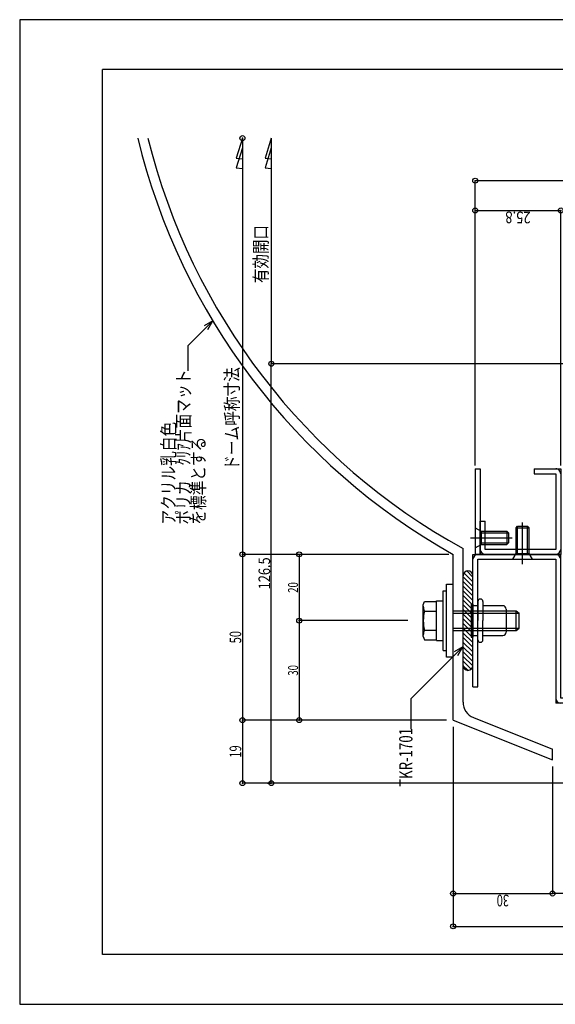
# Model space of a CAD drawing. Extents: x -210 to 210, y -148 to 148.
# Drawn here: x -210 to -48, y -148 to 148 of the extents above; entities that cross this region are included whole.
import ezdxf
from ezdxf.enums import TextEntityAlignment as Align

# ---------------------------------------------------------------- set-up
doc = ezdxf.new("R2010")
doc.units = 0
doc.header["$LTSCALE"] = 10
doc.header["$PDMODE"] = 32
doc.header["$PDSIZE"] = 1.5
for name, color, linetype in [('St', 127, 'CONTINUOUS'), ('ガラス', 48, 'CONTINUOUS'), ('ゴム等', 63, 'CONTINUOUS'), ('ボルト／ビス', 64, 'CONTINUOUS'), ('別途部材', 96, 'CONTINUOUS'), ('型材断面', 47, 'CONTINUOUS'), ('寸法', 80, 'CONTINUOUS'), ('文字', 79, 'CONTINUOUS'), ('通り芯', 15, 'CONTINUOUS')]:
    doc.layers.add(name, color=color, linetype=linetype)
doc.styles.add('TextStyle03', font='MONOTXT', dxfattribs={"height": 1, "bigfont": 'BIGFONT'})

# ---------------------------------------------------------------- blocks, each defined once
blk = doc.blocks.new('*GRP_0001')
at = {"layer": '型材断面', "linetype": 'CONTINUOUS'}
for p, q in [((-185, -133.5), (-185, 133.5)), ((195, 133.5), (-185, 133.5)), ((195, 133.5), (195, -133.5)), ((145, -133.5), (145, -118.5)), ((195, -118.5), (145, -118.5)), ((195, -133.5), (-185, -133.5))]:
    blk.add_line(p, q, dxfattribs=at)
blk = doc.blocks.new('*GRP_0004')
at = {"layer": '型材断面', "linetype": 'CONTINUOUS'}
for p, q in [((-73.12923, -52.77333), (-73.12923, -12.77333)), ((-73.12923, -12.77333), (-46.634253, -12.77333)), ((-71.62923, -52.77333), (-71.62923, -14.27333)), ((-71.62923, -14.27333), (-48.134253, -14.27333)), ((-48.134253, -14.27333), (-48.134253, -57.673308)), ((-46.634253, -56.173308), (-46.634253, -12.77333)), ((-73.12923, -52.77333), (-71.62923, -52.77333)), ((-34.634238, -56.173308), (-46.634253, -56.173308)), ((-34.634238, -57.673308), (-48.134253, -57.673308)), ((-34.634238, -57.673308), (-34.634238, -71.773308)), ((-33.134238, -57.673308), (-33.134238, -70.273308))]:
    blk.add_line(p, q, dxfattribs=at)
at = {"layer": '型材断面', "color": 47, "linetype": 'CONTINUOUS'}
for p, q in [((18.865753, -56.173337), (33.867193, -56.173337)), ((18.865753, -70.273308), (18.865753, -56.173337)), ((36.867193, -79.673333), (33.867193, -56.173337)), ((20.365753, -57.673337), (32.546502, -57.673337)), ((20.365753, -57.673337), (20.365753, -71.773308)), ((35.546502, -81.173333), (32.546502, -57.673337)), ((18.865753, -70.273308), (-33.134238, -70.273308)), ((20.365753, -71.773308), (-34.634238, -71.773308)), ((36.867193, -79.673333), (45.546508, -79.673333)), ((45.546508, -79.673333), (45.546508, -81.173333)), ((45.546508, -81.173333), (35.546502, -81.173333))]:
    blk.add_line(p, q, dxfattribs=at)
at = {"layer": '型材断面', "linetype": 'CONTINUOUS'}
for centre, start, end in [((-71.629229, -14.273328), 90, 180), ((-48.134253, -14.273328), 0, 90), ((-46.634253, -56.173306), 180, 270), ((-34.634238, -57.673306), 0, 90), ((-33.134238, -70.273306), 180, 270)]:
    blk.add_arc(centre, 1.5, start, end, dxfattribs=at)
at = {"layer": '型材断面', "color": 47, "linetype": 'CONTINUOUS'}
for centre, start, end in [((20.365754, -57.673331), 90, 180), ((32.546504, -57.673333), 7.275006, 90), ((18.865754, -70.273301), 270, 360), ((36.867188, -79.673328), 187.275006, 270)]:
    blk.add_arc(centre, 1.5, start, end, dxfattribs=at)
blk = doc.blocks.new('*GRP_0005')
at = {"layer": '型材断面', "linetype": 'CONTINUOUS'}
for p, q in [((-72.434238, 13.02667), (-70.934238, 13.02667)), ((-72.434238, 13.02667), (-72.434238, -12.77333)), ((-70.934238, 13.02667), (-70.934238, -12.77333)), ((-70.934238, -12.77333), (-72.434238, -12.77333))]:
    blk.add_line(p, q, dxfattribs=at)
blk = doc.blocks.new('*GRP_0006')
at = {"layer": '型材断面', "linetype": 'CONTINUOUS'}
for p, q in [((-54.634253, 13.026665), (-46.634253, 13.026668)), ((-54.634253, 13.026663), (-54.634253, 11.526665)), ((-54.634253, 11.526665), (-48.134253, 11.526668)), ((-48.134253, 11.526668), (-48.134253, -11.273333)), ((-70.934252, -2.773333), (-69.434252, -2.773333)), ((-70.934252, -12.773333), (-70.934252, -2.773333)), ((-69.434252, -11.273333), (-69.434252, -2.773333)), ((-48.134253, -11.273333), (-69.434252, -11.273333)), ((-46.634253, -12.773333), (-70.934252, -12.773333))]:
    blk.add_line(p, q, dxfattribs=at)
at = {"layer": '型材断面', "color": 47, "linetype": 'CONTINUOUS'}
blk.add_line((-46.634253, 13.026668), (-46.634253, -12.773333), dxfattribs=at)
at = {"layer": '型材断面', "linetype": 'CONTINUOUS'}
for centre, start, end in [((-48.134254, 11.526666), 0, 90.000015), ((-69.434252, -11.27333), 180, 270), ((-48.134254, -11.27333), 270, 360)]:
    blk.add_arc(centre, 1.5, start, end, dxfattribs=at)
blk = doc.blocks.new('*GRP_0011')
at = {"layer": 'ボルト／ビス', "linetype": 'CONTINUOUS'}
for p, q in [((-72.434242, -4.77333), (-70.634242, -5.77333)), ((-72.434242, -4.77333), (-72.434242, -10.77333)), ((-70.634242, -5.77333), (-70.634242, -9.773333)), ((-70.634242, -5.77333), (-62.934238, -5.77333)), ((-62.934238, -5.77333), (-62.434242, -6.27333)), ((-62.934238, -5.77333), (-62.934238, -9.773333)), ((-73.91777, -7.77333), (-61.315498, -7.77333)), ((-70.634242, -6.27333), (-62.434242, -6.27333)), ((-62.434242, -6.27333), (-62.434242, -9.27333)), ((-72.434242, -10.77333), (-70.634242, -9.773333)), ((-70.634242, -9.27333), (-62.434242, -9.27333)), ((-70.634242, -9.773333), (-62.934238, -9.773333)), ((-62.934238, -9.773333), (-62.434242, -9.27333))]:
    blk.add_line(p, q, dxfattribs=at)
blk = doc.blocks.new('*GRP_0012')
at = {"layer": 'ボルト／ビス', "linetype": 'CONTINUOUS'}
for p, q in [((-60.134238, -4.773322), (-59.634238, -4.27333)), ((-60.134238, -4.773322), (-56.134235, -4.773322)), ((-60.134238, -12.47333), (-60.134238, -4.773322)), ((-59.634238, -4.27333), (-56.634238, -4.27333)), ((-59.634238, -12.47333), (-59.634238, -4.27333)), ((-58.134238, -15.756858), (-58.134238, -3.154583)), ((-56.134235, -4.773322), (-56.634238, -4.27333)), ((-56.634238, -12.47333), (-56.634238, -4.27333)), ((-56.134235, -12.47333), (-56.134235, -4.773322)), ((-61.134238, -14.27333), (-60.134238, -12.47333)), ((-61.134238, -14.27333), (-55.134238, -14.27333)), ((-60.134238, -12.47333), (-56.134235, -12.47333)), ((-55.134238, -14.27333), (-56.134235, -12.47333))]:
    blk.add_line(p, q, dxfattribs=at)
blk = doc.blocks.new('*GRP_0013')
at = {"layer": '別途部材', "color": 15, "linetype": 'CONTINUOUS'}
for p, q in [((-76.12923, -57.350572), (-76.12923, -11.01036)), ((-79.132815, -62.77333), (-79.132815, -12.77333)), ((-72.982432, -61.998517), (-49.132815, -71.538357)), ((-79.132815, -62.77333), (-49.132815, -74.773308)), ((-49.132815, -74.773308), (-49.132815, -71.538357))]:
    blk.add_line(p, q, dxfattribs=at)
for centre, radius, start, end in [((17.504931, 159.391623), 197.43258, 193.646823, 240.69411), ((17.504931, 159.391623), 194.433, 193.861529, 241.211654), ((-71.123282, -57.350576), 5.005952, 180.001373, 248.200992)]:
    blk.add_arc(centre, radius, start, end, dxfattribs=at)
blk = doc.blocks.new('*GRP_0014')
at = {"layer": 'ボルト／ビス', "linetype": 'CONTINUOUS'}
for p, q in [((-70.87923, -26.273335), (-70.87923, -26.273335)), ((-73.62923, -27.773335), (-73.12923, -27.773335)), ((-73.62923, -27.773335), (-73.62923, -37.773335)), ((-73.12923, -27.773335), (-73.12923, -37.773335)), ((-71.62923, -28.273335), (-73.12923, -28.273335)), ((-71.62923, -27.023335), (-71.62923, -32.773335)), ((-70.12923, -27.023335), (-70.12923, -32.773335)), ((-64.12923, -28.273335), (-70.12923, -28.273335)), ((-63.12923, -29.273335), (-63.12923, -36.273335)), ((-71.62923, -38.523335), (-71.62923, -32.773335)), ((-70.12923, -38.523335), (-70.12923, -32.773335)), ((-73.62923, -37.773335), (-73.12923, -37.773335)), ((-73.12923, -37.273335), (-71.62923, -37.273335)), ((-70.12923, -37.273335), (-64.12923, -37.273335)), ((-70.87923, -39.273335), (-70.87923, -39.273335))]:
    blk.add_line(p, q, dxfattribs=at)
for centre, radius, start, end in [((-70.879226, -27.023335), 0.75, 90, 180), ((-70.879226, -27.023335), 0.75, 0, 90), ((-64.129226, -29.273335), 1, 0, 90), ((-70.879226, -38.523335), 0.75, 180, 270), ((-70.879226, -38.523335), 0.75, 270, 360), ((-64.129226, -36.273335), 1, 270, 360)]:
    blk.add_arc(centre, radius, start, end, dxfattribs=at)
blk = doc.blocks.new('*GRP_0055')
at = {"layer": 'ボルト／ビス', "linetype": 'CONTINUOUS'}
for p, q in [((-81.132855, -43.773335), (-81.132855, -21.77333)), ((-81.132855, -21.77333), (-79.132852, -21.77333)), ((-79.132852, -43.773335), (-79.132852, -21.77333)), ((-82.132852, -41.773333), (-82.132852, -23.773333)), ((-82.132852, -23.773333), (-81.132855, -23.773333)), ((-84.132855, -38.773333), (-84.132855, -26.773333)), ((-84.132855, -26.773333), (-82.132852, -26.773333)), ((-84.132855, -38.546832), (-84.132855, -26.999832)), ((-84.132855, -38.773333), (-82.132852, -38.773333)), ((-82.132852, -41.773333), (-81.132855, -41.773333)), ((-79.132852, -43.773335), (-81.132855, -43.773335))]:
    blk.add_line(p, q, dxfattribs=at)
at = {"layer": 'ボルト／ビス', "color": 64, "linetype": 'CONTINUOUS'}
for p, q in [((-88.132852, -27.962082), (-87.782625, -26.999832)), ((-88.132852, -37.584583), (-88.132852, -27.962082)), ((-87.782625, -26.999832), (-84.132855, -26.999832)), ((-87.782625, -29.886582), (-84.132855, -29.886582)), ((-79.132852, -29.773333), (-60.132855, -29.773333)), ((-79.132852, -30.47333), (-59.132857, -30.47333)), ((-60.132855, -29.773333), (-59.132857, -30.47333)), ((-60.132855, -35.773333), (-60.132855, -29.773333)), ((-59.132857, -35.073335), (-59.132857, -30.47333)), ((-59.132857, -35.073335), (-59.132857, -30.47333)), ((-79.132852, -35.073335), (-59.132857, -35.073335)), ((-60.132855, -35.773333), (-59.132857, -35.073335)), ((-88.132852, -37.584583), (-87.782625, -38.546832)), ((-87.782625, -35.660083), (-84.132855, -35.660083)), ((-87.782625, -38.546832), (-84.132855, -38.546832)), ((-79.132852, -35.773333), (-60.132855, -35.773333))]:
    blk.add_line(p, q, dxfattribs=at)
for centre, radius, start, end in [((-84.983502, -28.443203), 3.149352, 180, 207.278033), ((-76.060787, -32.77333), 12.072067, 166.165002, 193.834985), ((-84.983502, -37.103457), 3.149352, 152.721967, 180)]:
    blk.add_arc(centre, radius, start, end, dxfattribs=at)
blk = doc.blocks.new('*DIM_0015')
at = {"layer": '寸法', "color": 0, "linetype": 'BYBLOCK'}
for p, q in [((-49.13425, -76.773315), (-49.13425, -115.08423)), ((-79.13425, -114.893965), (-79.13425, -115.08423)), ((-79.13425, -115.08423), (-49.13425, -115.08423))]:
    blk.add_line(p, q, dxfattribs=at)
at = {"layer": '寸法', "color": 0}
for p in [(-79.13425, -115.08423), (-49.13425, -115.08423)]:
    blk.add_point(p, dxfattribs=at)
at = {"layer": '寸法', "color": 0, "linetype": 'CONTINUOUS', "style": 'TextStyle03'}
blk.add_text('30', height=3.5, rotation=180, dxfattribs=at).set_placement((-62.2375, -115.45), (-65.9625, -115.45), align=Align.FIT)
blk = doc.blocks.new('*DIM_0018')
at = {"layer": '寸法', "color": 0, "linetype": 'BYBLOCK'}
for p in [(-49.13425, -76.773312), (-34.635672, -115.08423)]:
    blk.add_line(p, (-49.13425, -115.08423), dxfattribs=at)
at = {"layer": '寸法', "color": 0}
blk.add_point((-49.13425, -115.08423), dxfattribs=at)
at = {"layer": '寸法', "color": 0, "linetype": 'CONTINUOUS', "style": 'TextStyle03'}
blk.add_text('14.5', height=3.5, rotation=180, dxfattribs=at).set_placement((-38.0625, -115.45), (-45.7375, -115.45), align=Align.FIT)
blk = doc.blocks.new('*DIM_0021')
at = {"layer": '寸法', "color": 0, "linetype": 'BYBLOCK'}
for p, q in [((-79.1328, -64.77333), (-79.1328, -124.984405)), ((124.365753, -73.773308), (124.365753, -124.984405)), ((-79.1328, -124.984405), (124.365753, -124.984405))]:
    blk.add_line(p, q, dxfattribs=at)
at = {"layer": '寸法', "color": 0}
for p in [(-79.1328, -124.984405), (124.365753, -124.984405)]:
    blk.add_point(p, dxfattribs=at)
at = {"layer": '寸法', "color": 0, "linetype": 'CONTINUOUS', "style": 'TextStyle03'}
blk.add_text('203.5', height=3.5, rotation=180, dxfattribs=at).set_placement((27.45, -125.35), (17.8, -125.35), align=Align.FIT)
blk = doc.blocks.new('*DIM_0023')
at = {"layer": '寸法', "color": 0, "linetype": 'BYBLOCK'}
for p, q in [((-72.434238, 14.02667), (-72.434238, 99.933163)), ((124.365753, 99.933163), (-72.434238, 99.933163)), ((124.365753, 45.726663), (124.365753, 99.933163))]:
    blk.add_line(p, q, dxfattribs=at)
at = {"layer": '寸法', "color": 0}
for p in [(-72.434238, 99.933163), (124.365753, 99.933163)]:
    blk.add_point(p, dxfattribs=at)
at = {"layer": '寸法', "color": 0, "linetype": 'CONTINUOUS', "style": 'TextStyle03'}
blk.add_text('196.8', height=3.5, rotation=180, dxfattribs=at).set_placement((30.8, 99.575), (21.15, 99.575), align=Align.FIT)
blk = doc.blocks.new('*DIM_0024')
at = {"layer": '寸法', "color": 0, "linetype": 'BYBLOCK'}
for p, q in [((-72.434238, 90.671853), (-72.434238, 90.955712)), ((-72.434238, 90.955712), (-46.634253, 90.955712)), ((-46.634253, 14.026668), (-46.634253, 90.955712))]:
    blk.add_line(p, q, dxfattribs=at)
at = {"layer": '寸法', "color": 0}
for p in [(-72.434238, 90.955712), (-46.634253, 90.955712)]:
    blk.add_point(p, dxfattribs=at)
at = {"layer": '寸法', "color": 0, "linetype": 'CONTINUOUS', "style": 'TextStyle03'}
blk.add_text('25.8', height=3.5, rotation=180, dxfattribs=at).set_placement((-55.6875, 90.6), (-63.3625, 90.6), align=Align.FIT)
blk = doc.blocks.new('*DIM_0037')
at = {"layer": '寸法', "color": 0, "linetype": 'BYBLOCK'}
for p in [(-142.75407, 112.783755), (-80.448425, -12.773335)]:
    blk.add_line(p, (-142.75407, -12.773335), dxfattribs=at)
at = {"layer": '寸法', "color": 0}
for p in [(-142.75407, 112.783755), (-142.75407, -12.773335)]:
    blk.add_point(p, dxfattribs=at)
blk = doc.blocks.new('*DIM_0038')
at = {"layer": '寸法', "color": 0, "linetype": 'BYBLOCK'}
for p in [(-142.75407, -12.773335), (-81.134265, -62.773335)]:
    blk.add_line(p, (-142.75407, -62.773335), dxfattribs=at)
at = {"layer": '寸法', "color": 0}
for p in [(-142.75407, -12.773335), (-142.75407, -62.773335)]:
    blk.add_point(p, dxfattribs=at)
at = {"layer": '寸法', "color": 0, "linetype": 'CONTINUOUS', "style": 'TextStyle03'}
blk.add_text('50', height=3.5, rotation=90, dxfattribs=at).set_placement((-143.1, -39.6125), (-143.1, -35.8875), align=Align.FIT)
blk = doc.blocks.new('*DIM_0039')
at = {"layer": '寸法', "color": 0, "linetype": 'BYBLOCK'}
for p in [(-142.75407, -62.773335), (32.630185, -81.773308)]:
    blk.add_line(p, (-142.75407, -81.773308), dxfattribs=at)
at = {"layer": '寸法', "color": 0}
for p in [(-142.75407, -62.773335), (-142.75407, -81.773308)]:
    blk.add_point(p, dxfattribs=at)
at = {"layer": '寸法', "color": 0, "linetype": 'CONTINUOUS', "style": 'TextStyle03'}
blk.add_text('19', height=3.5, rotation=90, dxfattribs=at).set_placement((-143.1, -74.1125), (-143.1, -70.3875), align=Align.FIT)
blk = doc.blocks.new('*DIM_0040')
at = {"layer": '寸法', "color": 0, "linetype": 'BYBLOCK'}
for p, q in [((107.365738, 44.726665), (-134.012233, 44.726665)), ((-134.012233, -81.773308), (-134.012233, 44.726665)), ((-135.136128, -81.773308), (-134.012233, -81.773308))]:
    blk.add_line(p, q, dxfattribs=at)
at = {"layer": '寸法', "color": 0}
for p in [(-134.012233, 44.726665), (-134.012233, -81.773308)]:
    blk.add_point(p, dxfattribs=at)
at = {"layer": '寸法', "color": 0, "linetype": 'CONTINUOUS', "style": 'TextStyle03'}
blk.add_text('126.5', height=3.5, rotation=90, dxfattribs=at).set_placement((-134.375, -23.325), (-134.375, -13.675), align=Align.FIT)
blk = doc.blocks.new('*GRP_0042')
at = {"layer": '寸法', "color": 0, "linetype": 'BYBLOCK'}
for points in [[(-76.175, -40.642908), (-91.928315, -56.396223), (-91.928315, -65.51272)], [(-77.675, -43.240982), (-76.175, -40.642908), (-78.773075, -42.142908)]]:
    blk.add_lwpolyline(points, dxfattribs=at)
blk = doc.blocks.new('*GRP_0043')
at = {"layer": '寸法', "color": 0, "linetype": 'BYBLOCK'}
for points in [[(-151.705145, 57.668598), (-159.22138, 50.152362), (-159.22138, 42.565685)], [(-153.205145, 55.070522), (-151.705145, 57.668598), (-154.30322, 56.168598)]]:
    blk.add_lwpolyline(points, dxfattribs=at)
blk = doc.blocks.new('*DIM_0052')
at = {"layer": '寸法', "color": 0, "linetype": 'BYBLOCK'}
for p, q in [((-125.597368, -12.773335), (-125.574342, -12.773335)), ((-125.574342, -12.773335), (-125.574342, -32.773335)), ((-92.832815, -32.773335), (-125.574342, -32.773335))]:
    blk.add_line(p, q, dxfattribs=at)
at = {"layer": '寸法', "color": 0}
for p in [(-125.574342, -12.773335), (-125.574342, -32.773335)]:
    blk.add_point(p, dxfattribs=at)
at = {"layer": '寸法', "color": 0, "linetype": 'CONTINUOUS', "style": 'TextStyle03'}
blk.add_text('20', height=3, rotation=90, dxfattribs=at).set_placement((-125.95, -24.36875), (-125.95, -21.18125), align=Align.FIT)
blk = doc.blocks.new('*DIM_0053')
at = {"layer": '寸法', "color": 0, "linetype": 'BYBLOCK'}
for p in [(-125.574342, -32.773335), (-82.134265, -62.773335)]:
    blk.add_line(p, (-125.574342, -62.773335), dxfattribs=at)
at = {"layer": '寸法', "color": 0}
blk.add_point((-125.574342, -62.773335), dxfattribs=at)
at = {"layer": '寸法', "color": 0, "linetype": 'CONTINUOUS', "style": 'TextStyle03'}
blk.add_text('30', height=3, rotation=90, dxfattribs=at).set_placement((-125.95, -49.36875), (-125.95, -46.18125), align=Align.FIT)
blk = doc.blocks.new('*GRP_0054')
at = {"layer": 'ゴム等', "color": 127, "linetype": 'CONTINUOUS'}
for p, q in [((-74.62923, -17.773325), (-74.62923, -17.773325)), ((-76.12923, -46.273325), (-76.12923, -19.273325)), ((-73.12923, -46.273325), (-73.12923, -19.273325)), ((-74.62923, -47.773325), (-74.62923, -47.773325))]:
    blk.add_line(p, q, dxfattribs=at)
for centre, start, end in [((-74.629233, -19.273328), 90, 180), ((-74.629233, -19.273328), 0, 90), ((-74.629233, -46.273328), 180, 270), ((-74.629233, -46.273328), 270, 360)]:
    blk.add_arc(centre, 1.5, start, end, dxfattribs=at)
blk = doc.blocks.new('*HAT_0002')
at = {"layer": 'St'}
for p, q in [((-73.175, -19.625), (-75, -17.775)), ((-73.175, -22.45), (-76.175, -19.45)), ((-73.175, -21.025), (-75.875, -18.35)), ((-73.175, -23.85), (-76.175, -20.85)), ((-73.175, -25.275), (-76.175, -22.275)), ((-73.175, -26.675), (-76.175, -23.675)), ((-73.175, -28.1), (-76.175, -25.1)), ((-73.175, -29.5), (-76.175, -26.5)), ((-73.175, -30.925), (-76.175, -27.925)), ((-73.175, -32.325), (-76.175, -29.325)), ((-73.175, -33.75), (-76.175, -30.75)), ((-73.175, -35.15), (-76.175, -32.15)), ((-73.175, -36.575), (-76.175, -33.575)), ((-73.175, -37.975), (-76.175, -34.975)), ((-73.175, -39.4), (-76.175, -36.4)), ((-73.175, -40.8), (-76.175, -37.8)), ((-73.175, -42.225), (-76.175, -39.225)), ((-73.175, -43.625), (-76.175, -40.625)), ((-73.175, -45.05), (-76.175, -42.05)), ((-73.175, -46.45), (-76.175, -43.45)), ((-73.675, -47.375), (-76.175, -44.875)), ((-74.7, -47.75), (-76.175, -46.275))]:
    blk.add_line(p, q, dxfattribs=at)

msp = doc.modelspace()

# ---------------------------------------------------------------- linework, layer by layer
at = {"layer": '型材断面', "linetype": 'CONTINUOUS'}
msp.add_line((-134.012233, 112.783755), (-134.012233, 44.726665), dxfattribs=at)
for points in [[(-142.75407, 112.783755), (-144.60575, 106.758792), (-142.75407, 106.532978)], [(-134.012233, 112.783755), (-135.863912, 106.758792), (-134.012233, 106.532978)], [(-142.75407, 109.870615), (-144.60575, 103.845652), (-142.75407, 103.619837)], [(-134.012233, 109.870615), (-135.863912, 103.845652), (-134.012233, 103.619837)]]:
    msp.add_lwpolyline(points, dxfattribs=at)
at = {"layer": '通り芯', "linetype": 'CONTINUOUS'}
msp.add_lwpolyline([(-210, -148.5), (210, -148.5), (210, 148.5), (-210, 148.5)], close=True, dxfattribs=at)

# ---------------------------------------------------------------- block references
at = {"layer": 'St'}
msp.add_blockref('*HAT_0002', (0, 0), dxfattribs=at)
at = {"layer": 'St', "color": 127, "linetype": 'CONTINUOUS'}
msp.add_blockref('*GRP_0054', (0, 0), dxfattribs=at)
at = {"layer": 'ガラス', "linetype": 'CONTINUOUS'}
msp.add_blockref('*GRP_0006', (0, 0), dxfattribs=at)
at = {"layer": 'ボルト／ビス', "linetype": 'CONTINUOUS'}
for name in ['*GRP_0013', '*GRP_0011', '*GRP_0012', '*GRP_0055', '*GRP_0014']:
    msp.add_blockref(name, (0, 0), dxfattribs=at)
at = {"layer": '型材断面', "linetype": 'CONTINUOUS'}
for name in ['*GRP_0001', '*GRP_0005', '*GRP_0004']:
    msp.add_blockref(name, (0, 0), dxfattribs=at)
at = {"layer": '寸法', "linetype": 'CONTINUOUS'}
for name in ['*DIM_0037', '*DIM_0023', '*DIM_0024', '*GRP_0043', '*DIM_0040', '*DIM_0038', '*DIM_0052', '*DIM_0053', '*GRP_0042', '*DIM_0039', '*DIM_0021', '*DIM_0015', '*DIM_0018']:
    msp.add_blockref(name, (0, 0), dxfattribs=at)

# ---------------------------------------------------------------- texts
at = {"layer": '文字', "linetype": 'CONTINUOUS', "style": 'TextStyle03'}
for s, p, p2 in [('有効開口', (-135.175, 69.05), (-135.175, 86.55)), ('ポリカ\u3000ｸﾘｱ片面マット\u3000', (-158.55, -3.8), (-158.55, 47.45)), ('ドーム呼称寸法', (-143.9, 12.7), (-143.9, 43.7)), ('アクリル乳白色', (-163.05, -3.8), (-163.05, 27.2)), ('を標準とする', (-154.05, -3.8), (-154.05, 22.7)), ('TKR-1701', (-91.4, -82.9), (-91.4, -65.15))]:
    msp.add_text(s, height=4, rotation=90, dxfattribs=at).set_placement(p, p2, align=Align.FIT)

doc.saveas('drawing.dxf')
